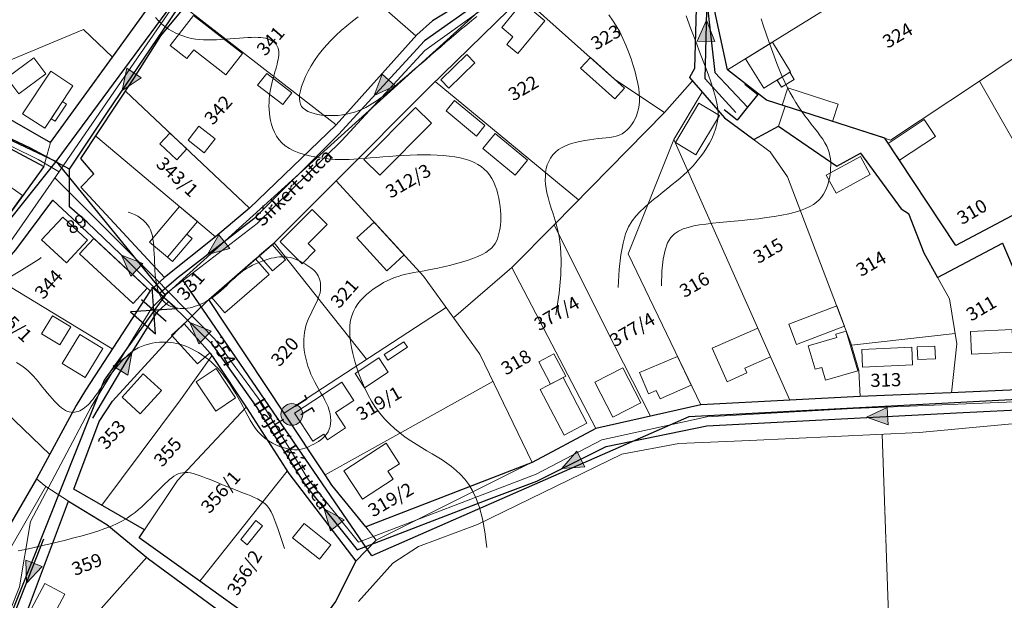
# Model space of a CAD drawing. Units: centimetres. Extents: x 21 to 187219, y 23982 to 2575187.
# Drawn here: x 2377 to 2676, y 25849 to 26025 of the extents above; entities that cross this region are included whole.
import ezdxf
from ezdxf.enums import TextEntityAlignment as Align

# ---------------------------------------------------------------- set-up
doc = ezdxf.new("R2010")
doc.units = ezdxf.units.CM
doc.header["$MEASUREMENT"] = 0
doc.linetypes.add('HIDDEN', pattern=[0.375, 0.25, -0.125])
for name, color, linetype, lineweight in [('89', 7, 'Continuous', 9), ('89_5', 7, 'Continuous', 0), ('90', 7, 'Continuous', 9), ('90_5', 7, 'Continuous', 0), ('91', 7, 'Continuous', 9), ('Hrsz_bel', 7, 'Continuous', 13), ('Közmű_Gáz_meglévő', 30, 'GÁZ_2', 30), ('Közmű_Szennyv_grav', 52, 'Continuous', 30), ('Közmű_Szennyv_szimb', 52, 'Continuous', 25), ('Közmű_Víz', 4, 'Continuous', 20), ('Közmű_víz_szimb', 7, 'Continuous', 25), ('Telekhatár_bel', 36, 'Continuous', 13), ('Txt-bel', 7, 'Continuous', 13), ('Txt_réteg', 7, 'Continuous', 0), ('Tömbhatár', 1, 'Continuous', 30), ('Épület-Belter', 7, 'Continuous', 9)]:
    doc.layers.add(name, color=color, linetype=linetype, lineweight=lineweight)
doc.styles.add('ST-2', font='simplex', dxfattribs={"oblique": 14.9995, "height": 2})
doc.linetypes.add('GÁZ_2', pattern='A,20,-3,["G",Standard,S=8,R=0,X=-1,Y=-4],-10', length=33)

# ---------------------------------------------------------------- blocks, each defined once
blk = doc.blocks.new('bl_tuzcsap')
at = {"lineweight": 13}
h = blk.add_hatch(color=256, dxfattribs=at)
edge = h.paths.add_edge_path()
edge.add_arc((0, 6), 3.3, 0, 360)
at = {"lineweight": 25}
blk.add_line((0, 3), (0, 0), dxfattribs=at)
for points in [[(-3, 12.3), (-1.5, 12.3), (-1.5, 8.16)], [(3, 12.3), (1.5, 12.3), (1.5, 8.26)]]:
    blk.add_lwpolyline(points, dxfattribs=at)
at = {"lineweight": 13}
blk.add_circle((0, 6), 3.3, dxfattribs=at)
blk = doc.blocks.new('bl_nyilgr')
blk.add_hatch(color=256).paths.add_polyline_path([(-3.18, 2.65), (-3.18, -2.65), (3.23, 0)])
at = {"lineweight": 13}
blk.add_lwpolyline([(-3.18, 2.65), (-3.18, -2.65), (3.23, 0)], close=True, dxfattribs=at)

msp = doc.modelspace()

# ---------------------------------------------------------------- linework, layer by layer
at = {"layer": '89'}
for points in [[(2410.11, 25966.66), (2411.05, 25966.36), (2412.06, 25965.94), (2413.03, 25965.45), (2413.93, 25964.88), (2414.74, 25964.26), (2415.45, 25963.59), (2416.05, 25962.87), (2416.54, 25962.1), (2416.93, 25961.29), (2417.24, 25960.42), (2417.48, 25959.5), (2417.66, 25958.52), (2417.79, 25957.48), (2417.89, 25956.38), (2417.97, 25955.22), (2418.03, 25954.01), (2418.09, 25952.76), (2418.14, 25951.5), (2418.2, 25950.24), (2418.27, 25948.99), (2418.36, 25947.78), (2418.48, 25946.62), (2418.62, 25945.52), (2418.81, 25944.48), (2419.03, 25943.52), (2419.29, 25942.62), (2419.6, 25941.8), (2419.95, 25941.04), (2420.35, 25940.36), (2420.8, 25939.76), (2421.31, 25939.23), (2421.86, 25938.77), (2422.46, 25938.39), (2423.1, 25938.07), (2423.77, 25937.82), (2424.47, 25937.63), (2425.18, 25937.5), (2425.92, 25937.43), (2426.67, 25937.42), (2427.42, 25937.45), (2428.19, 25937.54), (2428.96, 25937.68), (2429.73, 25937.87), (2430.51, 25938.1), (2431.3, 25938.39), (2432.08, 25938.71), (2432.87, 25939.08), (2433.65, 25939.5), (2434.44, 25939.95), (2435.22, 25940.46), (2436.01, 25941), (2436.79, 25941.59), (2437.58, 25942.22), (2438.36, 25942.9), (2439.15, 25943.61), (2439.94, 25944.36), (2440.74, 25945.13), (2441.55, 25945.9), (2442.37, 25946.67), (2443.22, 25947.42), (2444.09, 25948.15), (2444.99, 25948.83), (2445.92, 25949.45), (2446.88, 25950.03), (2447.85, 25950.55), (2448.83, 25951.02), (2449.81, 25951.44), (2450.78, 25951.82), (2451.74, 25952.15), (2452.67, 25952.43), (2453.57, 25952.67), (2454.44, 25952.86), (2455.29, 25953), (2456.11, 25953.1), (2456.92, 25953.13), (2457.72, 25953.12), (2458.51, 25953.04), (2459.3, 25952.89), (2460.08, 25952.69), (2460.86, 25952.43), (2461.62, 25952.12), (2462.37, 25951.77), (2463.08, 25951.4), (2463.76, 25951.01), (2464.4, 25950.62), (2465, 25950.22), (2465.54, 25949.83), (2466.03, 25949.45), (2466.46, 25949.06), (2466.86, 25948.67), (2467.21, 25948.25), (2467.52, 25947.82), (2467.79, 25947.35), (2468.02, 25946.85), (2468.22, 25946.3), (2468.38, 25945.72), (2468.5, 25945.09), (2468.56, 25944.42), (2468.56, 25943.72), (2468.5, 25942.97), (2468.36, 25942.2), (2468.14, 25941.39), (2467.83, 25940.54), (2467.46, 25939.67), (2467.04, 25938.77), (2466.58, 25937.85), (2466.11, 25936.92), (2465.63, 25935.97), (2465.18, 25935.02), (2464.76, 25934.06), (2464.4, 25933.1), (2464.09, 25932.14), (2463.84, 25931.16), (2463.64, 25930.17), (2463.51, 25929.15), (2463.44, 25928.11), (2463.43, 25927.04), (2463.49, 25925.93), (2463.6, 25924.77), (2463.79, 25923.58), (2464.03, 25922.37), (2464.34, 25921.14), (2464.71, 25919.91), (2465.14, 25918.68), (2465.62, 25917.47), (2466.16, 25916.28), (2466.75, 25915.12), (2467.38, 25913.98), (2468.02, 25912.87), (2468.66, 25911.79), (2469.28, 25910.72), (2469.86, 25909.66), (2470.37, 25908.61), (2470.81, 25907.56), (2471.16, 25906.51), (2471.4, 25905.48), (2471.55, 25904.46), (2471.6, 25903.48), (2471.55, 25902.53), (2471.4, 25901.63), (2471.16, 25900.78), (2470.81, 25900), (2470.37, 25899.3), (2469.85, 25898.66), (2469.26, 25898.09), (2468.62, 25897.58), (2467.94, 25897.11), (2467.23, 25896.68), (2466.52, 25896.3), (2465.81, 25895.93), (2465.12, 25895.6), (2464.44, 25895.29), (2463.75, 25895.03), (2463.03, 25894.82), (2462.28, 25894.66), (2461.48, 25894.58), (2460.6, 25894.57), (2459.65, 25894.66), (2458.6, 25894.84), (2457.48, 25895.12), (2456.31, 25895.5), (2455.11, 25895.98), (2453.92, 25896.56), (2452.75, 25897.25), (2451.62, 25898.05), (2450.58, 25898.96), (2449.62, 25899.97), (2448.74, 25901.07), (2447.93, 25902.26), (2447.17, 25903.52), (2446.45, 25904.83), (2445.73, 25906.18), (2445.02, 25907.56), (2444.3, 25908.95), (2443.54, 25910.35), (2442.75, 25911.73), (2441.93, 25913.09), (2441.08, 25914.42), (2440.21, 25915.7), (2439.31, 25916.93), (2438.38, 25918.1), (2437.43, 25919.18), (2436.46, 25920.19), (2435.48, 25921.11), (2434.48, 25921.95), (2433.48, 25922.71), (2432.48, 25923.41), (2431.48, 25924.04), (2430.49, 25924.6), (2429.52, 25925.11), (2428.57, 25925.56), (2427.64, 25925.96), (2426.71, 25926.3), (2425.77, 25926.59), (2424.83, 25926.83), (2423.87, 25927.01), (2422.87, 25927.13), (2421.85, 25927.2), (2420.78, 25927.22), (2419.68, 25927.18), (2418.57, 25927.07), (2417.44, 25926.9), (2416.33, 25926.66), (2415.22, 25926.34), (2414.15, 25925.94), (2413.13, 25925.46), (2412.15, 25924.9), (2411.22, 25924.26), (2410.35, 25923.56), (2409.52, 25922.82), (2408.73, 25922.04), (2407.99, 25921.24), (2407.28, 25920.44), (2406.61, 25919.65), (2405.97, 25918.87), (2405.37, 25918.12), (2404.78, 25917.38), (2404.23, 25916.65), (2403.69, 25915.94), (2403.18, 25915.23), (2402.68, 25914.53), (2402.19, 25913.84), (2401.72, 25913.14), (2401.25, 25912.45), (2400.79, 25911.77), (2400.33, 25911.1), (2399.87, 25910.46), (2399.41, 25909.85), (2398.95, 25909.27), (2398.47, 25908.72), (2397.99, 25908.22), (2397.49, 25907.76), (2396.99, 25907.35), (2396.48, 25906.99), (2395.96, 25906.68), (2395.45, 25906.42), (2394.92, 25906.21), (2394.4, 25906.05), (2393.88, 25905.95), (2393.35, 25905.9), (2392.81, 25905.93), (2392.26, 25906.03), (2391.7, 25906.22), (2391.11, 25906.49), (2390.5, 25906.86), (2389.86, 25907.33), (2389.2, 25907.9), (2388.5, 25908.57), (2387.79, 25909.31), (2387.06, 25910.12), (2386.33, 25910.96), (2385.6, 25911.84), (2384.87, 25912.72), (2384.17, 25913.6), (2383.48, 25914.46), (2382.8, 25915.3), (2382.12, 25916.11), (2381.42, 25916.9), (2380.69, 25917.66), (2379.93, 25918.39), (2379.11, 25919.09), (2378.23, 25919.76), (2377.28, 25920.4), (2376.28, 25921)], [(2371.37, 25945.22), (2377.81, 25949.1), (2383.09, 25952.42), (2383.76, 25952.87)]]:
    msp.add_lwpolyline(points, dxfattribs=at)
at = {"layer": '89_5'}
for points in [[(2418.48, 26025.8), (2419.35, 26024.78), (2420.3, 26023.85), (2421.31, 26023), (2422.38, 26022.25), (2423.5, 26021.57), (2424.64, 26020.98), (2425.81, 26020.47), (2426.99, 26020.05), (2428.18, 26019.7), (2429.37, 26019.43), (2430.57, 26019.23), (2431.78, 26019.09), (2433.02, 26019.01), (2434.29, 26018.97), (2435.59, 26018.98), (2436.93, 26019.02), (2438.3, 26019.1), (2439.71, 26019.19), (2441.12, 26019.3), (2442.51, 26019.41), (2443.88, 26019.52), (2445.18, 26019.61), (2446.42, 26019.69), (2447.57, 26019.73), (2448.61, 26019.75), (2449.55, 26019.72), (2450.39, 26019.66), (2451.15, 26019.57), (2451.82, 26019.44), (2452.43, 26019.28), (2452.98, 26019.09), (2453.48, 26018.87), (2453.93, 26018.62), (2454.34, 26018.33), (2454.7, 26018.02), (2455.01, 26017.68), (2455.27, 26017.3), (2455.49, 26016.88), (2455.65, 26016.44), (2455.77, 26015.95), (2455.83, 26015.43), (2455.85, 26014.87), (2455.82, 26014.28), (2455.75, 26013.66), (2455.64, 26013), (2455.5, 26012.31), (2455.33, 26011.58), (2455.14, 26010.83), (2454.92, 26010.05), (2454.69, 26009.24), (2454.44, 26008.4), (2454.2, 26007.54), (2453.96, 26006.66), (2453.73, 26005.76), (2453.51, 26004.83), (2453.32, 26003.9), (2453.16, 26002.94), (2453.03, 26001.97), (2452.94, 26000.98), (2452.89, 25999.97), (2452.88, 25998.93), (2452.92, 25997.86), (2453.02, 25996.76), (2453.17, 25995.62), (2453.37, 25994.46), (2453.66, 25993.27), (2454.03, 25992.08), (2454.52, 25990.92), (2455.12, 25989.79), (2455.86, 25988.71), (2456.75, 25987.71), (2457.82, 25986.8), (2459.06, 25986), (2460.45, 25985.3), (2461.95, 25984.7), (2463.54, 25984.19), (2465.18, 25983.77), (2466.83, 25983.42), (2468.46, 25983.15), (2470.04, 25982.94), (2471.53, 25982.79), (2472.97, 25982.7), (2474.37, 25982.65), (2475.77, 25982.65), (2477.18, 25982.69), (2478.64, 25982.76), (2480.18, 25982.86), (2481.82, 25982.99), (2483.58, 25983.14), (2485.45, 25983.29), (2487.41, 25983.45), (2489.44, 25983.61), (2491.51, 25983.76), (2493.61, 25983.89), (2495.72, 25983.99), (2497.82, 25984.06), (2499.89, 25984.09), (2501.91, 25984.07), (2503.87, 25984), (2505.77, 25983.88), (2507.58, 25983.7), (2509.31, 25983.46), (2510.93, 25983.15), (2512.44, 25982.77), (2513.83, 25982.32), (2515.1, 25981.79), (2516.25, 25981.19), (2517.29, 25980.51), (2518.23, 25979.74), (2519.07, 25978.89), (2519.82, 25977.96), (2520.49, 25976.94), (2521.07, 25975.83), (2521.57, 25974.66), (2522, 25973.43), (2522.36, 25972.17), (2522.65, 25970.9), (2522.88, 25969.63), (2523.05, 25968.38), (2523.17, 25967.17), (2523.23, 25966.02), (2523.24, 25964.92), (2523.21, 25963.88), (2523.14, 25962.88), (2523.02, 25961.94), (2522.87, 25961.04), (2522.68, 25960.19), (2522.46, 25959.37), (2522.2, 25958.59), (2521.89, 25957.84), (2521.51, 25957.12), (2521.02, 25956.43), (2520.4, 25955.76), (2519.64, 25955.11), (2518.7, 25954.48), (2517.57, 25953.85), (2516.22, 25953.24), (2514.7, 25952.64), (2513.03, 25952.05), (2511.27, 25951.5), (2509.45, 25950.98), (2507.62, 25950.5), (2505.82, 25950.06), (2504.09, 25949.68), (2502.46, 25949.35), (2500.92, 25949.07), (2499.48, 25948.82), (2498.12, 25948.58), (2496.82, 25948.35), (2495.57, 25948.11), (2494.37, 25947.85), (2493.21, 25947.55), (2492.07, 25947.2), (2490.94, 25946.8), (2489.84, 25946.34), (2488.75, 25945.84), (2487.68, 25945.28), (2486.62, 25944.67), (2485.57, 25944.01), (2484.54, 25943.29), (2483.51, 25942.53), (2482.5, 25941.71), (2481.54, 25940.82), (2480.64, 25939.87), (2479.82, 25938.84), (2479.09, 25937.73), (2478.48, 25936.54), (2477.99, 25935.26), (2477.65, 25933.88), (2477.45, 25932.41), (2477.39, 25930.85), (2477.45, 25929.2), (2477.64, 25927.47), (2477.94, 25925.65), (2478.35, 25923.75), (2478.86, 25921.78), (2479.47, 25919.74), (2480.18, 25917.65), (2480.98, 25915.54), (2481.88, 25913.44), (2482.89, 25911.37), (2483.99, 25909.36), (2485.2, 25907.44), (2486.51, 25905.63), (2487.92, 25903.95), (2489.41, 25902.41), (2490.97, 25900.98), (2492.59, 25899.66), (2494.23, 25898.44), (2495.9, 25897.3), (2497.56, 25896.23), (2499.2, 25895.23), (2500.81, 25894.28), (2502.38, 25893.35), (2503.91, 25892.43), (2505.4, 25891.49), (2506.86, 25890.51), (2508.27, 25889.46), (2509.65, 25888.32), (2510.99, 25887.07), (2512.28, 25885.68), (2513.52, 25884.06), (2514.68, 25882.13), (2515.77, 25879.81), (2516.76, 25877.01), (2517.63, 25873.65), (2518.38, 25869.64), (2518.99, 25864.89)], [(2376.8, 25863.86), (2378.97, 25864.33), (2381.25, 25864.83), (2383.63, 25865.37), (2386.1, 25865.94), (2388.61, 25866.53), (2391.16, 25867.15), (2393.69, 25867.79), (2396.19, 25868.46), (2398.6, 25869.16), (2400.91, 25869.88), (2403.07, 25870.63), (2405.05, 25871.4), (2406.82, 25872.2), (2408.41, 25873.02), (2409.83, 25873.85), (2411.1, 25874.7), (2412.24, 25875.56), (2413.29, 25876.42), (2414.25, 25877.28), (2415.16, 25878.14), (2416.03, 25878.99), (2416.87, 25879.82), (2417.68, 25880.64), (2418.46, 25881.44), (2419.22, 25882.21), (2419.95, 25882.95), (2420.66, 25883.66), (2421.36, 25884.33), (2422.03, 25884.96), (2422.7, 25885.54), (2423.35, 25886.06), (2424.01, 25886.52), (2424.67, 25886.91), (2425.34, 25887.23), (2426.03, 25887.46), (2426.73, 25887.61), (2427.46, 25887.67), (2428.23, 25887.64), (2429.03, 25887.52), (2429.88, 25887.34), (2430.77, 25887.08), (2431.73, 25886.77), (2432.75, 25886.39), (2433.84, 25885.97), (2435, 25885.51), (2436.23, 25885.01), (2437.5, 25884.49), (2438.79, 25883.96), (2440.11, 25883.42), (2441.41, 25882.89), (2442.7, 25882.37), (2443.95, 25881.87), (2445.16, 25881.41), (2446.31, 25880.97), (2447.39, 25880.54), (2448.41, 25880.11), (2449.36, 25879.67), (2450.24, 25879.2), (2451.03, 25878.69), (2451.74, 25878.14), (2452.37, 25877.52), (2452.95, 25876.75), (2453.52, 25875.76), (2454.12, 25874.46), (2454.79, 25872.78), (2455.57, 25870.62), (2456.5, 25867.91), (2457.62, 25864.57)]]:
    msp.add_lwpolyline(points, dxfattribs=at)
at = {"layer": '90'}
for points in [[(2515.93, 26026.1), (2514.43, 26024.87), (2512.89, 26023.58), (2511.31, 26022.27), (2509.73, 26020.92), (2508.14, 26019.57), (2506.55, 26018.22), (2504.99, 26016.88), (2503.46, 26015.57), (2501.97, 26014.29), (2500.53, 26013.05), (2499.14, 26011.84), (2497.79, 26010.68), (2496.48, 26009.55), (2495.22, 26008.46), (2494.01, 26007.41), (2492.84, 26006.4), (2491.71, 26005.42), (2490.62, 26004.48), (2489.56, 26003.59), (2488.52, 26002.73), (2487.49, 26001.91), (2486.47, 26001.14), (2485.44, 26000.41), (2484.39, 25999.72), (2483.32, 25999.08), (2482.23, 25998.49), (2481.11, 25997.95), (2479.97, 25997.47), (2478.81, 25997.05), (2477.61, 25996.69), (2476.39, 25996.4), (2475.14, 25996.18), (2473.86, 25996.04), (2472.56, 25995.97), (2471.28, 25995.97), (2470.02, 25996.03), (2468.79, 25996.16), (2467.63, 25996.35), (2466.55, 25996.6), (2465.56, 25996.91), (2464.68, 25997.27), (2463.92, 25997.69), (2463.29, 25998.19), (2462.78, 25998.79), (2462.41, 25999.48), (2462.19, 26000.29), (2462.11, 26001.22), (2462.18, 26002.3), (2462.41, 26003.51), (2462.79, 26004.86), (2463.31, 26006.31), (2463.97, 26007.83), (2464.76, 26009.42), (2465.67, 26011.04), (2466.69, 26012.67), (2467.81, 26014.28), (2469.04, 26015.86), (2470.36, 26017.4), (2471.76, 26018.91), (2473.25, 26020.38), (2474.82, 26021.82), (2476.47, 26023.23), (2478.18, 26024.6), (2479.96, 26025.94)], [(2539.92, 25935.53), (2540.9, 25942.1), (2541.42, 25947.63), (2541.55, 25952.25), (2541.36, 25956.09), (2540.95, 25959.27), (2540.38, 25961.92), (2539.74, 25964.16), (2539.09, 25966.12), (2538.51, 25967.9), (2538.01, 25969.55), (2537.59, 25971.08), (2537.25, 25972.51), (2536.99, 25973.85), (2536.82, 25975.13), (2536.74, 25976.35), (2536.75, 25977.55), (2536.84, 25978.73), (2537.04, 25979.89), (2537.34, 25981.01), (2537.76, 25982.08), (2538.3, 25983.1), (2538.98, 25984.04), (2539.79, 25984.91), (2540.74, 25985.68), (2541.85, 25986.35), (2543.08, 25986.93), (2544.41, 25987.42), (2545.81, 25987.83), (2547.25, 25988.17), (2548.69, 25988.45), (2550.12, 25988.67), (2551.5, 25988.85), (2552.8, 25988.99), (2554.04, 25989.11), (2555.2, 25989.23), (2556.29, 25989.37), (2557.32, 25989.54), (2558.28, 25989.78), (2559.19, 25990.09), (2560.04, 25990.5), (2560.85, 25991.02), (2561.59, 25991.65), (2562.28, 25992.37), (2562.91, 25993.17), (2563.47, 25994.05), (2563.96, 25994.98), (2564.38, 25995.96), (2564.73, 25996.98), (2565, 25998.03), (2565.19, 25999.12), (2565.3, 26000.27), (2565.32, 26001.49), (2565.25, 26002.81), (2565.08, 26004.23), (2564.82, 26005.77), (2564.46, 26007.45), (2563.99, 26009.28), (2563.43, 26011.23), (2562.77, 26013.25), (2562.03, 26015.32), (2561.2, 26017.39), (2560.3, 26019.43), (2559.32, 26021.39), (2558.28, 26023.25), (2557.18, 26024.97), (2556.01, 26026.55)]]:
    msp.add_lwpolyline(points, dxfattribs=at)
at = {"layer": '90_5'}
msp.add_lwpolyline([(2558.85, 25943.86), (2559.19, 25949.31), (2559.69, 25953.73), (2560.33, 25957.27), (2561.11, 25960.06), (2562.02, 25962.26), (2563.05, 25964.01), (2564.19, 25965.46), (2565.42, 25966.76), (2566.75, 25968.02), (2568.15, 25969.26), (2569.59, 25970.48), (2571.04, 25971.67), (2572.49, 25972.83), (2573.9, 25973.95), (2575.26, 25975.03), (2576.53, 25976.06), (2577.7, 25977.04), (2578.78, 25977.98), (2579.77, 25978.9), (2580.7, 25979.82), (2581.59, 25980.76), (2582.44, 25981.73), (2583.27, 25982.75), (2584.09, 25983.85), (2584.92, 25985.02), (2585.74, 25986.27), (2586.52, 25987.6), (2587.25, 25988.98), (2587.89, 25990.4), (2588.42, 25991.87), (2588.83, 25993.37), (2589.09, 25994.89), (2589.18, 25996.43), (2589.09, 25998.03), (2588.84, 25999.73), (2588.41, 26001.59), (2587.81, 26003.65), (2587.05, 26005.96), (2586.12, 26008.56), (2585.02, 26011.51), (2583.77, 26014.83), (2582.39, 26018.46), (2580.94, 26022.31), (2579.44, 26026.29)], dxfattribs=at)
at = {"layer": '91'}
msp.add_lwpolyline([(2572.02, 25944.34), (2572.15, 25948.79), (2572.5, 25952.37), (2573.07, 25955.18), (2573.83, 25957.34), (2574.79, 25958.95), (2575.91, 25960.12), (2577.19, 25960.96), (2578.6, 25961.58), (2580.14, 25962.07), (2581.81, 25962.48), (2583.58, 25962.8), (2585.47, 25963.07), (2587.47, 25963.3), (2589.58, 25963.51), (2591.79, 25963.71), (2594.1, 25963.91), (2596.5, 25964.15), (2598.95, 25964.41), (2601.42, 25964.7), (2603.86, 25965.03), (2606.23, 25965.39), (2608.49, 25965.78), (2610.6, 25966.22), (2612.52, 25966.69), (2614.22, 25967.2), (2615.7, 25967.76), (2616.98, 25968.36), (2618.09, 25969.01), (2619.05, 25969.71), (2619.86, 25970.45), (2620.55, 25971.25), (2621.14, 25972.1), (2621.65, 25973), (2622.08, 25973.95), (2622.44, 25974.93), (2622.73, 25975.93), (2622.96, 25976.95), (2623.14, 25977.97), (2623.26, 25978.99), (2623.34, 25979.99), (2623.37, 25980.96), (2623.35, 25981.92), (2623.27, 25982.86), (2623.12, 25983.8), (2622.88, 25984.75), (2622.56, 25985.72), (2622.13, 25986.71), (2621.58, 25987.73), (2620.92, 25988.79), (2620.16, 25989.89), (2619.31, 25991.03), (2618.4, 25992.2), (2617.45, 25993.41), (2616.48, 25994.65), (2615.52, 25995.93), (2614.57, 25997.23), (2613.65, 25998.56), (2612.78, 25999.93), (2611.92, 26001.36), (2611.09, 26002.85), (2610.28, 26004.43), (2609.47, 26006.1), (2608.66, 26007.89), (2607.84, 26009.79), (2607.01, 26011.83), (2606.18, 26013.98), (2605.35, 26016.2), (2604.53, 26018.49), (2603.74, 26020.8), (2602.97, 26023.11), (2602.24, 26025.39)], dxfattribs=at)
at = {"layer": 'Közmű_Gáz_meglévő'}
msp.add_line((2414.18, 25940.15), (2421.71, 25933.57), dxfattribs=at)
for points in [[(2188.37, 26397.78), (2229.24, 26346.14), (2261.18, 26306.7), (2277.62, 26282.76), (2316.42, 26204.92), (2333.54, 26152.26), (2311.15, 26068.01), (2305.23, 26021.27), (2388.26, 25982.09)], [(2412.28, 26338.07), (2530.17, 26253.82), (2566.39, 26236.71), (2615.79, 26182.73), (2635.54, 26141.92), (2632.91, 26120.2), (2569.49, 26060.07), (2546.44, 26054.8), (2421.35, 25941.45), (2421.35, 25941.45)], [(2782.58, 26230.6), (2825.16, 26253.15), (2838.99, 26253.15), (2846.89, 26247.88), (2980.78, 26091.66), (2974.2, 26083.76), (2891.87, 26019.92), (2822.72, 25988.32), (2802.87, 25979.57), (2727.13, 25915.06), (2691.57, 25910.45), (2580.27, 25904.53), (2484.11, 25862.4)], [(2046.35, 25822.64), (2078.03, 25834.75), (2135.26, 25839.76), (2168.85, 25849.63), (2195.28, 25868.86), (2206.39, 25872.67), (2294.7, 25890.7), (2326.91, 25904.92), (2388.26, 25982.09), (2434.52, 26044.8), (2474.04, 26086.26), (2504.99, 26128.39), (2534.63, 26225.15)], [(2569.49, 26060.07), (2584.91, 26038), (2588.21, 26009.03), (2598.08, 25998.5)], [(2597.33, 26005.53), (2601.23, 26002.39), (2598.08, 25998.5), (2594.94, 25994.61), (2591.05, 25997.75)], [(2388.26, 25982.09), (2421.35, 25941.45)], [(2417.47, 25943.91), (2425, 25937.33), (2410.89, 25936.39), (2418.42, 25929.8), (2417.47, 25943.91)], [(2484.11, 25862.4), (2426.65, 25946.25)], [(2421.35, 25941.45), (2402.88, 25915.7), (2372.56, 25839.76), (2350.83, 25795), (2344.9, 25784.47), (2318.56, 25727.2)]]:
    msp.add_lwpolyline(points, dxfattribs=at)
at = {"layer": 'Közmű_Szennyv_grav'}
for points in [[(2392.29, 25979.72), (2403.85, 25997.04), (2418.82, 26019.07), (2427.59, 26032), (2442.08, 26049.86), (2458.94, 26066.73), (2464.89, 26072.22), (2481.36, 26090.37), (2506.97, 26127.66), (2525.35, 26191.55), (2536.16, 26228.11), (2544.1, 26254.88), (2545.22, 26259.06), (2560.36, 26271.83), (2575.59, 26284.71), (2590.66, 26299.49), (2599.71, 26308.56), (2620.75, 26326.61), (2642.17, 26344.07), (2671.65, 26366.52), (2688.21, 26354.44), (2703.42, 26345.9), (2727.26, 26322.16)], [(2686.23, 26170.02), (2670.28, 26155.63), (2641.57, 26130.21), (2625.78, 26114.42), (2587.62, 26077.69), (2576.16, 26065.31), (2557.26, 26059.58), (2547.59, 26057.02), (2539.07, 26050.99), (2517.55, 26031.02), (2500.05, 26018.64), (2473.99, 25990.26), (2448.27, 25964.68), (2425.35, 25946.88), (2419.77, 25942.09), (2410.45, 25951.4), (2397.65, 25963.69), (2392.29, 25968.3), (2392.29, 25979.72), (2380.49, 25986.05), (2363.06, 25994.28)], [(2594.6, 25996.95), (2585.21, 26007.13), (2586.01, 26036.27), (2567.84, 26056.02), (2565.99, 26062.22)], [(2419.77, 25942.09), (2435.28, 25926.89), (2449.19, 25907.41), (2463.75, 25884.07), (2479.61, 25864.21), (2519.57, 25879.6), (2534.12, 25885.08), (2555.23, 25895.56), (2585.76, 25901.8), (2661.51, 25905.79), (2694.32, 25907.42), (2729.18, 25913.66), (2741.83, 25921.02), (2761.93, 25939.03)], [(2399.45, 25904.15), (2409.5, 25921.27), (2418.7, 25935.98), (2419.41, 25936.83), (2422.4, 25939.51)], [(2352.25, 25793.36), (2359.08, 25807.66), (2369.61, 25829.49), (2376.37, 25846.67), (2384.5, 25867.55)]]:
    msp.add_lwpolyline(points, dxfattribs=at)
at = {"layer": 'Közmű_Víz'}
for points in [[(2163.64, 25846.33), (2196.17, 25869.86), (2215.69, 25873.08), (2240.94, 25877.2), (2259.63, 25880.36), (2289, 25886.91), (2330.27, 25904.86), (2370.67, 25952.53), (2388.42, 25977.81), (2406.87, 26004.73), (2425.85, 26032.23), (2440.7, 26050.97), (2463.76, 26073.53), (2479.81, 26091.05), (2490.25, 26106.33), (2505.3, 26128.16), (2521.84, 26186.98), (2543.46, 26259.82), (2573.83, 26285.36), (2598.62, 26309.44), (2626.29, 26333.21), (2642.62, 26346.41), (2671.74, 26368.48), (2689.46, 26355.62)], [(2573.21, 26284.84), (2671.74, 26186.38), (2696.33, 26164.83), (2739.1, 26102.61), (2753.33, 26084.94), (2776.63, 26060.8), (2797.81, 26033.98), (2821.97, 25992.16), (2789.18, 25965), (2759.37, 25940.34), (2739.52, 25922.67), (2728.31, 25915.77), (2693.8, 25909.73), (2630.21, 25907.11), (2585.78, 25904.52), (2553.86, 25897.62), (2533.93, 25887.18), (2480.01, 25866.49), (2464.91, 25885.46), (2450.68, 25908.73), (2436.44, 25928.13), (2418.32, 25946.67), (2411.42, 25953.57), (2387.9, 25977.07)], [(2389.2, 25978.95), (2382.78, 25982.61), (2358.32, 25994.69), (2346.3, 26000.33), (2312.45, 26012.83), (2314.42, 26030.54), (2314.91, 26066.36), (2333.32, 26129.46), (2318.87, 26189.34), (2314.94, 26199.39), (2286.87, 26184.18), (2268.69, 26170.42), (2254.71, 26155.96), (2236.32, 26130.47), (2202.19, 26089.23), (2194.1, 26078.7), (2165.16, 26079.43), (2141.37, 26066.2), (2159.53, 26025.16), (2171.8, 25996.4), (2182.1, 25964.3), (2186.28, 25925), (2193.64, 25899.76), (2197.86, 25870.14)], [(2367.7, 25829.27), (2377.15, 25852.95), (2380.54, 25872.79), (2398.94, 25907.63), (2417.34, 25937.63), (2421.7, 25941.98), (2449.3, 25963.27), (2474.97, 25988.44), (2500.21, 26015.72), (2517.64, 26028.3), (2541.85, 26050.56), (2548.76, 26055.49), (2576.85, 26063.24), (2592.83, 26080.17), (2649.02, 26134.41), (2690.18, 26170.7)]]:
    msp.add_lwpolyline(points, dxfattribs=at)
at = {"layer": 'Telekhatár_bel'}
for points in [[(2365.97, 25954.99), (2384.51, 25980.58), (2386.54, 25987.82), (2405.34, 26013.7), (2417.02, 26029.81), (2436.55, 26054.36), (2460.37, 26078.12), (2475.34, 26094.21), (2484.93, 26108.25), (2493.88, 26121.51), (2499.58, 26129.97), (2501.97, 26138.07), (2507.94, 26159.56), (2514.06, 26180.44), (2519.76, 26200), (2529.4, 26230.26), (2524.47, 26265.18), (2550.31, 26296.57), (2558.26, 26306.14), (2586.85, 26340.24), (2611.41, 26368.83), (2644.08, 26407.62)], [(2421.18, 25946.85), (2395.77, 25974.29), (2399.67, 25978.3), (2395.79, 25982.94), (2411.87, 26007.22), (2420.04, 26020.22), (2427.59, 26029.23), (2453.55, 26058.64), (2472.89, 26076.34), (2486.06, 26093.25), (2504.2, 26118.02), (2513.55, 26137.57), (2522.73, 26161.72), (2536.8, 26213.08), (2551.55, 26231.25)], [(2607.19, 26177.92), (2617.76, 26153.48), (2631.2, 26124.35), (2617.63, 26111.08), (2579.92, 26074.87), (2573.31, 26067.71), (2547.33, 26060.93), (2536.84, 26053.75), (2513.34, 26031.38), (2502.52, 26024.71), (2497.75, 26020.54), (2473.24, 25993.14), (2447, 25967.87), (2436.67, 25959.16), (2421.18, 25946.85), (2416.82, 25942.81), (2397.16, 25912.65), (2394.39, 25907.97), (2382.37, 25885.76), (2367.8, 25860.8)], [(2386.54, 25987.82), (2359.87, 26003.12), (2343.59, 26006.49), (2315.28, 26023.67), (2316.07, 26066.49), (2328.05, 26101.82), (2340.16, 26150.07), (2363.93, 26160.38), (2381.07, 26166.14), (2401.05, 26167.35), (2431.26, 26110.19), (2437.62, 26112.93), (2450.87, 26134.79)], [(2689.73, 26164.22), (2674.95, 26151), (2657.99, 26135.83), (2625.32, 26107.23), (2590.17, 26075.01), (2577.45, 26057.04), (2583.81, 26047.85), (2591.99, 26009.84), (2603.84, 26000.7), (2641.46, 25988.57), (2668.48, 26006.48), (2703.48, 26029.97), (2741.01, 26058.52), (2760.1, 26073.01)], [(2497.42, 26020.17), (2453.55, 26058.64)], [(2448.82, 25842.52), (2431.9, 25854.7), (2413.51, 25867.83), (2415.14, 25870.24), (2393.66, 25882.65), (2401.33, 25903.19), (2405.39, 25909.31), (2424.93, 25930.66), (2434.61, 25940.19), (2454.43, 25957.4), (2473.28, 25976.2), (2501.6, 26004.61), (2529.73, 26032.16), (2548.43, 26045.56), (2565.47, 26055.49), (2582.69, 26035.95), (2582.03, 26010.23), (2580.46, 26007.59), (2591.15, 25995.26), (2605.02, 25985.01), (2610.27, 25977.38), (2629.49, 25926.9), (2631.87, 25918.62), (2632.28, 25910.71)], [(2634.2, 26039.52), (2625.92, 26030.78), (2591.99, 26009.84)], [(2572.94, 25996.91), (2557.87, 26006.95), (2529.73, 26032.16)], [(2473.24, 25993.14), (2427.28, 26028.86)], [(2372.56, 26012.08), (2396.62, 26022.1), (2405.34, 26013.7)], [(2300.39, 25897.19), (2298.44, 25914.12), (2298.43, 25933.31), (2298.58, 25951.84), (2304.98, 25990.62), (2308.64, 26013.41), (2328.67, 26005.74), (2342.4, 26000.57), (2346.99, 25999.07), (2369.64, 25988.46), (2384.51, 25980.58)], [(2568.68, 25904.78), (2555.01, 25931.56), (2539.39, 25962.86), (2572.94, 25996.91), (2581.39, 26006.51)], [(2668.48, 26006.48), (2695.09, 25959.78)], [(2409.32, 26003.37), (2447, 25967.87)], [(2546.86, 25970.45), (2503.33, 26006.3)], [(2610.92, 25909.61), (2575.79, 25988.69), (2584.37, 26003.08)], [(2607.52, 25992.74), (2609.5, 25998.87)], [(2660.02, 25911.81), (2661.59, 25926.68), (2659.41, 25940.35), (2651.57, 25954.32), (2646.93, 25966.3), (2644.77, 25967.71), (2632.37, 25984.56), (2625.23, 25980.68), (2607.52, 25992.74), (2599.98, 25988.73)], [(2400.31, 25989.77), (2436.67, 25959.16)], [(2575.79, 25988.69), (2561.89, 25954.05), (2583.93, 25908.2)], [(2532.71, 25890.71), (2516.83, 25923.54), (2499.79, 25947.27), (2473.28, 25976.2)], [(2314.61, 25883.83), (2351.25, 25926.77), (2376.09, 25955.27), (2387.23, 25970.29), (2416.82, 25942.81)], [(2508.85, 25934.65), (2526.56, 25949.89), (2539.39, 25962.86)], [(2454.43, 25957.4), (2482.5, 25922.02)], [(2655.76, 25946.86), (2675.49, 25957.26), (2694.21, 25913.46)], [(2526.56, 25949.89), (2552.06, 25901.06)], [(2369.05, 25947.19), (2405.32, 25925.17)], [(2485.43, 25867.09), (2482.22, 25871.14), (2471.96, 25883.78), (2469.92, 25886.93), (2457.53, 25905.69), (2434.61, 25940.19)], [(2457.53, 25905.69), (2506.6, 25937.78)], [(2427.09, 25932.78), (2435.05, 25923.91), (2436.09, 25922.24), (2446.15, 25907.23), (2458.86, 25887.41), (2479.23, 25860.73)], [(2629.66, 25926.28), (2661.08, 25929.87)], [(2351.25, 25926.77), (2386.37, 25893.16)], [(2402.15, 25877.74), (2426.04, 25909.67), (2435.57, 25923.07)], [(2469.92, 25886.93), (2520.81, 25915.31)], [(2693.5, 25913.34), (2659.84, 25911.8), (2632.19, 25910.71), (2610.92, 25909.61), (2583.93, 25908.2), (2552.06, 25901.06), (2532.71, 25890.71), (2482.22, 25871.14)], [(2415.14, 25870.24), (2425.14, 25885.23), (2446, 25907.45)], [(2692.52, 25903.71), (2650.25, 25899.81), (2598.78, 25897.36), (2577.28, 25896.48), (2559.96, 25893.24), (2516.17, 25871.9), (2498.22, 25865.23), (2490.48, 25860.16), (2480.05, 25848.54)], [(2532.11, 25890.48), (2485.43, 25867.09), (2479.23, 25860.73), (2473.07, 25848.52), (2467.22, 25840.53), (2464.43, 25836.57), (2454, 25822.97), (2420.62, 25791.26), (2413.59, 25784.76), (2390.91, 25764.72), (2374.81, 25749.98), (2367.64, 25745.65), (2359.28, 25741.94), (2346.36, 25739.12), (2341.11, 25746.05), (2334.9, 25755.08), (2327.7, 25755.57)], [(2431.9, 25854.7), (2458.44, 25888.06)], [(2382.37, 25885.76), (2385.18, 25883.4), (2392.08, 25878.99), (2403.68, 25871.9), (2416.36, 25861.42), (2446.07, 25839.58), (2464.43, 25836.57)], [(2385.18, 25883.4), (2367.93, 25853.6)], [(2420.62, 25791.26), (2403.77, 25810.45), (2389.11, 25827.17), (2377.49, 25840.09), (2392.08, 25878.99)], [(2415.76, 25861.92), (2399.48, 25843.68), (2401.95, 25840.93), (2389.11, 25827.17)]]:
    msp.add_lwpolyline(points, dxfattribs=at)
at = {"layer": 'Telekhatár_bel', "linetype": 'HIDDEN', "ltscale": 0.2}
msp.add_lwpolyline([(2642.15, 25808.72), (2638.97, 25899.27)], dxfattribs=at)
at = {"layer": 'Tömbhatár'}
for points in [[(2359.87, 26003.12), (2386.54, 25987.82), (2405.34, 26013.7), (2417.02, 26029.81), (2436.55, 26054.36), (2460.37, 26078.12), (2475.34, 26094.21), (2484.93, 26108.25), (2493.88, 26121.51), (2499.58, 26129.97), (2501.97, 26138.07), (2507.94, 26159.56), (2514.06, 26180.44), (2519.76, 26200), (2529.4, 26230.26), (2462.16, 26280.31), (2420.71, 26307.66), (2420.77, 26308.67), (2389.78, 26323.85), (2337.98, 26347.64)], [(2609.5, 25998.87), (2603.84, 26000.7), (2591.99, 26009.84), (2583.81, 26047.85), (2577.45, 26057.04), (2590.17, 26075.01), (2625.32, 26107.23), (2657.99, 26135.83), (2674.95, 26151), (2689.73, 26164.22)], [(2582.69, 26035.95), (2582.03, 26010.23), (2580.46, 26007.59), (2591.15, 25995.26), (2599.98, 25988.73), (2607.52, 25992.74), (2607.52, 25992.74), (2625.23, 25980.68), (2632.37, 25984.56), (2644.77, 25967.71), (2646.93, 25966.3), (2651.57, 25954.32), (2655.76, 25946.86), (2675.49, 25957.26), (2694.21, 25913.46)], [(2513.34, 26031.38), (2502.52, 26024.71), (2497.75, 26020.54), (2473.24, 25993.14), (2447, 25967.87), (2436.67, 25959.16), (2421.18, 25946.85), (2395.77, 25974.29), (2399.67, 25978.3), (2395.79, 25982.94), (2411.87, 26007.22), (2420.04, 26020.22), (2427.59, 26029.23)], [(2693.5, 25913.34), (2659.84, 25911.8), (2632.19, 25910.71), (2610.92, 25909.61), (2583.93, 25908.2), (2552.06, 25901.06), (2532.71, 25890.71), (2482.22, 25871.14), (2482.22, 25871.14), (2471.96, 25883.78), (2469.92, 25886.93), (2457.53, 25905.69), (2434.61, 25940.19), (2454.43, 25957.4), (2473.28, 25976.2), (2501.6, 26004.61), (2529.73, 26032.16)], [(2688.69, 25971.01), (2661.33, 25956.58), (2639.76, 25989.12), (2603.84, 26000.7)]]:
    msp.add_lwpolyline(points, dxfattribs=at)
for points in [[(2384.51, 25980.58), (2365.97, 25954.99), (2350.35, 25936.34), (2339.24, 25922.93), (2326.22, 25908.4), (2323.04, 25906.52), (2300.39, 25897.19), (2298.44, 25914.12), (2298.43, 25933.31), (2298.58, 25951.84), (2304.98, 25990.62), (2308.64, 26013.41), (2328.67, 26005.74), (2342.4, 26000.57), (2346.99, 25999.07), (2369.64, 25988.46)], [(2314.61, 25883.83), (2351.25, 25926.77), (2376.09, 25955.27), (2387.23, 25970.29), (2416.82, 25942.81), (2397.16, 25912.65), (2394.39, 25907.97), (2382.37, 25885.76), (2367.8, 25860.8), (2341.33, 25874.88), (2326.05, 25881.49)], [(2427.09, 25932.78), (2435.05, 25923.91), (2436.09, 25922.24), (2446.15, 25907.23), (2458.86, 25887.41), (2479.23, 25860.73), (2473.07, 25848.52), (2467.22, 25840.53), (2448.82, 25842.52), (2431.9, 25854.7), (2413.51, 25867.83), (2415.14, 25870.24), (2393.66, 25882.65), (2401.33, 25903.19), (2405.39, 25909.31), (2424.93, 25930.66)], [(2392.08, 25878.99), (2403.68, 25871.9), (2416.36, 25861.42), (2446.07, 25839.58), (2464.43, 25836.57), (2454, 25822.97), (2420.62, 25791.26), (2403.77, 25810.45), (2389.11, 25827.17), (2377.49, 25840.09)]]:
    msp.add_lwpolyline(points, close=True, dxfattribs=at)
at = {"layer": 'Épület-Belter'}
for points in [[(2529.82, 26030.36), (2536.62, 26024.76), (2528.43, 26014.81), (2525.05, 26017.6), (2526.92, 26019.87), (2523.5, 26022.69)], [(2430.01, 26026.32), (2444.83, 26014.8), (2439.82, 26008.34), (2430.04, 26015.94), (2427.98, 26013.29), (2422.93, 26017.22)], [(2597.48, 26013.23), (2605.65, 26018.27), (2611.19, 26009.3), (2603.02, 26004.26)], [(2373.32, 26007.43), (2381.49, 26013.53), (2385.11, 26008.68), (2376.95, 26002.58)], [(2505.03, 26006.8), (2512.92, 26014.52), (2515.35, 26012.03), (2507.47, 26004.31)], [(2550.41, 26013.63), (2560.77, 26004.35), (2557.81, 26001.04), (2547.45, 26010.33)], [(2378.11, 25996.56), (2386.62, 26009.47), (2393.36, 26005.03), (2384.84, 25992.12)], [(2452.22, 26008.8), (2459.82, 26002.9), (2457.03, 25999.31), (2449.44, 26005.22)], [(2607.1, 26006.78), (2610.92, 26009.13), (2612.27, 26006.95), (2608.45, 26004.59)], [(2610.36, 26004.41), (2625.59, 25999.5), (2623.89, 25994.24), (2608.66, 25999.14)], [(2506.6, 25997.38), (2515.82, 25989.79), (2518.41, 25992.94), (2509.2, 26000.53)], [(2386.77, 25995.04), (2390.22, 26000.28), (2391.41, 25999.49), (2387.96, 25994.25)], [(2481.69, 25982.7), (2497.37, 25998.43), (2502.16, 25993.66), (2486.48, 25977.93)], [(2583.34, 25999.78), (2576.2, 25987.78), (2582.45, 25984.05), (2589.6, 25996.05)], [(2640.8, 25987.55), (2651.73, 25994.8), (2655.14, 25989.66), (2644.21, 25982.41)], [(2428.32, 25988.52), (2433.22, 25984.7), (2436.51, 25988.94), (2431.61, 25992.75)], [(2422.78, 25990.69), (2427.92, 25985.85), (2424.86, 25982.6), (2419.73, 25987.44)], [(2521.51, 25990.58), (2531.36, 25982.46), (2527.59, 25977.88), (2517.73, 25986)], [(2622, 25977.94), (2632.35, 25983.57), (2635.31, 25978.11), (2624.97, 25972.49)], [(2378.07, 25971.69), (2369.21, 25959.47), (2363.22, 25963.82), (2372.08, 25976.03)], [(2425.72, 25968.38), (2431.16, 25963.8), (2422.05, 25952.98), (2416.61, 25957.56)], [(2456.72, 25957.26), (2462.92, 25951.04), (2466.89, 25955), (2464.73, 25957.16), (2470.53, 25962.95), (2466.01, 25967.48), (2456.24, 25957.74)], [(2383.88, 25958.28), (2391.42, 25951.27), (2397.83, 25958.17), (2390.29, 25965.18)], [(2479.54, 25958.9), (2488.69, 25948.91), (2493.9, 25953.69), (2484.75, 25963.68)], [(2395.41, 25954.05), (2411.63, 25938.99), (2415.94, 25943.62), (2399.72, 25958.69)], [(2422.05, 25952.98), (2423.6, 25951.68), (2429.54, 25958.73), (2427.99, 25960.04)], [(2449.94, 25953.5), (2453.86, 25956.9), (2457.9, 25952.24), (2453.98, 25948.84)], [(2435.39, 25940.86), (2448.77, 25952.48), (2452.9, 25947.71), (2439.52, 25936.1)], [(2627.51, 25932.08), (2625.18, 25938.22), (2610.67, 25932.7), (2613, 25926.56)], [(2387.14, 25935.21), (2392.7, 25931.84), (2389.39, 25926.4), (2383.84, 25929.77)], [(2427.09, 25932.78), (2434.96, 25924.02), (2431.17, 25920.61), (2423.3, 25929.37)], [(2395.51, 25929.55), (2402.42, 25925.35), (2397.07, 25916.53), (2390.15, 25920.73)], [(2601.19, 25931.51), (2587.4, 25925.38), (2591.91, 25915.22), (2597.91, 25917.88), (2597.26, 25919.35), (2605.06, 25922.82)], [(2628.09, 25930.57), (2631.57, 25918.5), (2621.8, 25915.68), (2620.68, 25919.57), (2618.61, 25918.98), (2616.56, 25926.11), (2625.2, 25928.6), (2624.95, 25929.47), (2624.9, 25929.65)], [(2665.77, 25930.46), (2678.43, 25931.04), (2678.74, 25924.2), (2666.09, 25923.63)], [(2487.83, 25923.49), (2493.76, 25927.37), (2494.88, 25925.66), (2488.95, 25921.78)], [(2632.79, 25925.01), (2647.96, 25925.71), (2648.2, 25920.35), (2633.03, 25919.66)], [(2649.61, 25925.78), (2654.94, 25926.03), (2655.12, 25922.18), (2649.79, 25921.93)], [(2538.35, 25914.47), (2534.79, 25921.28), (2539.37, 25923.67), (2542.93, 25916.86)], [(2565.35, 25918.06), (2576.85, 25922.92), (2581.05, 25914.19), (2571.56, 25909.98), (2570.42, 25912.55), (2568.1, 25911.52)], [(2479.01, 25917.73), (2486.23, 25922.45), (2489.08, 25918.09), (2481.86, 25913.37)], [(2408.3, 25910.56), (2414.73, 25917.58), (2420.23, 25912.54), (2413.8, 25905.52)], [(2430.78, 25915.19), (2436.73, 25906.31), (2442.74, 25910.34), (2436.8, 25919.22)], [(2557.19, 25904.49), (2551.76, 25915.11), (2560.28, 25919.46), (2565.7, 25908.84)], [(2460.62, 25905.71), (2474.96, 25915.08), (2478.62, 25909.49), (2473.06, 25905.86), (2476.1, 25901.21), (2470.62, 25897.63), (2469.5, 25899.35), (2466.19, 25897.19)], [(2535.2, 25912.82), (2542.42, 25899.01), (2549.39, 25902.65), (2542.17, 25916.46)], [(2475.62, 25888.16), (2488.41, 25896.52), (2492.45, 25890.34), (2488.99, 25888.08), (2490.58, 25885.67), (2481.24, 25879.56)], [(2444.32, 25867.29), (2448.9, 25873.06), (2450.87, 25871.49), (2446.29, 25865.73)], [(2460.06, 25867.85), (2463.53, 25872.22), (2471.66, 25865.75), (2468.19, 25861.38)], [(2377.49, 25840.09), (2384.88, 25853.94), (2390.88, 25850.73), (2383.49, 25836.89)]]:
    msp.add_lwpolyline(points, close=True, dxfattribs=at)

# ---------------------------------------------------------------- block references
at = {"layer": 'Közmű_Szennyv_szimb'}
for p, rotation in [((2585.61, 26021.7), 88.42949335567475), ((2410.15, 26006.31), 235.8035820720145), ((2487.02, 26004.45), 227.449923643895), ((2436.81, 25955.78), 217.8277110144283), ((2410.45, 25951.4), 136.155510961091), ((2431.21, 25930.88), 135.5900541963704), ((2409.5, 25921.27), 57.97560416304683), ((2637.45, 25904.59), 183.0179538946411), ((2544.67, 25890.32), 206.4038857045127), ((2471.68, 25874.14), 128.6156296963816), ((2380.44, 25857.11), 248.7253874485871)]:
    msp.add_blockref('bl_nyilgr', p, dxfattribs=dict(at, rotation=rotation))
at = {"layer": 'Közmű_víz_szimb', "rotation": 301.4483428723952}
msp.add_blockref('bl_tuzcsap', (2454.68, 25902.18), dxfattribs=at)

# ---------------------------------------------------------------- texts
at = {"layer": 'Hrsz_bel', "style": 'ST-2', "oblique": 14.9995, "width": 1.035274}
for s, rotation, p in [('341', 48.484, (2453.34, 26018.66)), ('323', 30.2946, (2555.12, 26019.8)), ('324', 30.2946, (2643.65, 26020.34)), ('322', 30.2946, (2530.05, 26004.34)), ('342', 48.484, (2437.46, 25997.71)), ('343/1', 317.2465, (2425.08, 25977.38)), ('312/3', 30.2946, (2495.14, 25976.17)), ('310', 30.2946, (2666.23, 25966.83)), ('315', 30.2946, (2604.39, 25954.97)), ('314', 30.2946, (2635.61, 25951.07)), ('344', 48.484, (2385.98, 25944.82)), ('331', 48.484, (2429.1, 25944.41)), ('316', 30.2946, (2581.99, 25944.67)), ('321', 48.484, (2475.76, 25942.04)), ('377/4', 30.2946, (2540.21, 25935.95)), ('311', 30.2946, (2669.01, 25937.53)), ('345/1', 316.0724, (2374.67, 25933.4)), ('377/4', 30.2946, (2563.15, 25931.03)), ('354', 300.2813, (2438.96, 25924.42)), ('320', 48.484, (2457.66, 25924.34)), ('318', 30.2946, (2527.85, 25921.15)), ('313', 1.7998, (2640.08, 25915.75)), ('319/1', 30.2946, (2486.2, 25908.67)), ('353', 48.484, (2405.11, 25899.21)), ('355', 48.484, (2422.12, 25893.94)), ('356/1', 48.484, (2438.2, 25881.77)), ('319/2', 30.2946, (2489.79, 25879.43)), ('359', 21.5338, (2397.62, 25859.82)), ('356/2', 58.245, (2445.46, 25857.26))]:
    msp.add_text(s, height=4, rotation=rotation, dxfattribs=at).set_placement(p, align=Align.MIDDLE_CENTER)
at = {"layer": 'Txt-bel', "style": 'ST-2', "oblique": 14.9995, "width": 1.035274}
for s, rotation, p in [('Sírkert utca', 44.4747, (2460.32, 25974.15)), ('Hajdú kút utca', 302.0394, (2459.83, 25893.38))]:
    msp.add_text(s, height=4, rotation=rotation, dxfattribs=at).set_placement(p, align=Align.MIDDLE_CENTER)
at = {"layer": 'Txt_réteg', "width": 1.035274}
msp.add_text('89', height=4, rotation=31.9986, dxfattribs=at).set_placement((2394.44, 25963.13), align=Align.MIDDLE_CENTER)

doc.saveas('drawing.dxf')
